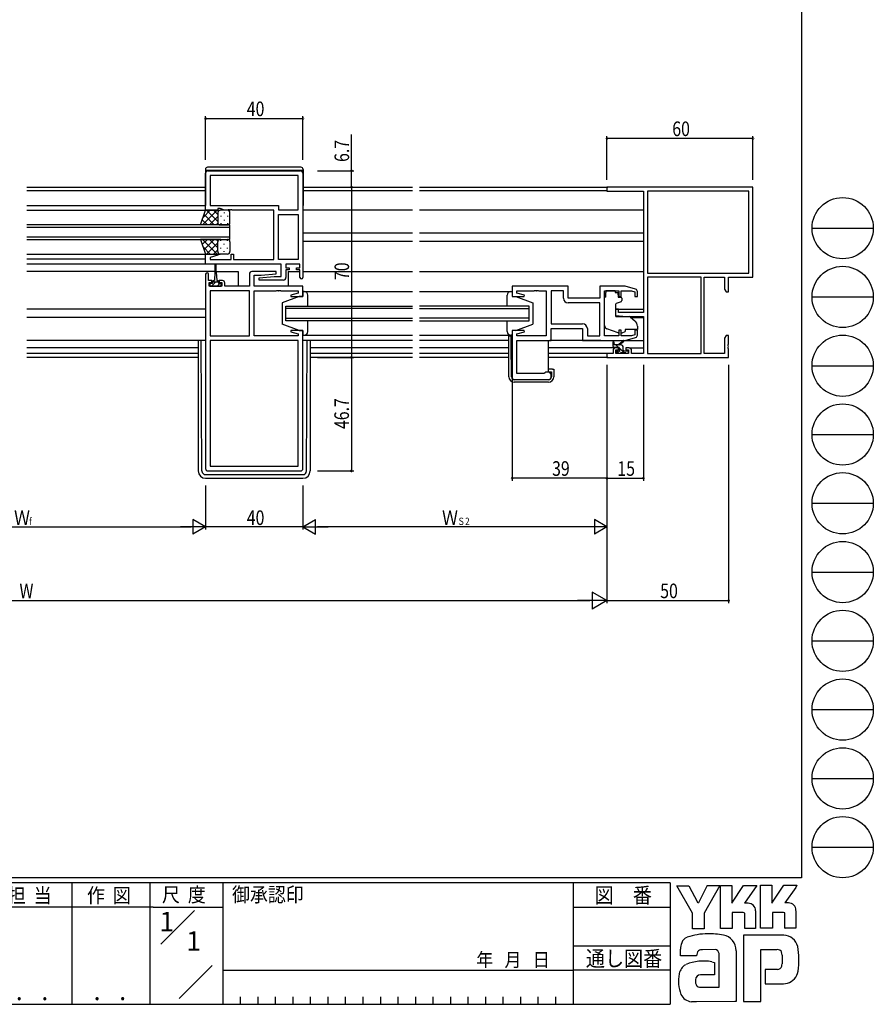
# Model space of a CAD drawing. Extents: x 0 to 1133, y 0 to 806.
# Drawn here: x 783 to 1133, y 0 to 405 of the extents above; entities that cross this region are included whole.
import ezdxf
from ezdxf.enums import TextEntityAlignment as Align

# ---------------------------------------------------------------- set-up
doc = ezdxf.new("R2010")
doc.units = 0
for name, color, linetype in [('USER1', 3, 'CONTINUOUS'), ('YKK_11', 7, 'CONTINUOUS'), ('YKK_12', 2, 'CONTINUOUS'), ('YKK_13', 4, 'CONTINUOUS'), ('YKK_D', 6, 'CONTINUOUS'), ('YKK_ZWAK', 7, 'CONTINUOUS')]:
    doc.layers.add(name, color=color, linetype=linetype)
doc.styles.get("Standard").update_dxf_attribs({"font": 'ROMANS.SHX', "bigfont": 'EXTFONT.SHX'})
doc.styles.add('YKK_OSSTYLE1', font='romans.shx', dxfattribs={"width": 0.9, "bigfont": 'EXTFONT.SHX'})

# ---------------------------------------------------------------- blocks, each defined once
blk = doc.blocks.new('A201')
at = {"layer": 'YKK_ZWAK', "color": 254, "linetype": 'Continuous'}
for p, q in [((571, 410), (571, 35)), ((571, 35), (21, 35)), ((544, 34), (21, 34)), ((437, 34), (437, 9)), ((452, 34), (452, 9)), ((524, 34), (524, 9)), ((544, 34), (544, 9)), ((548.59, 27.71), (545.31, 33.35)), ((545.31, 33.35), (547.82, 33.35)), ((547.82, 33.35), (549.62, 29.99)), ((551.6, 33.43), (549.77, 29.88)), ((554.19, 33.43), (550.95, 27.7)), ((551.6, 33.43), (554.19, 33.43)), ((554.33, 24.55), (554.33, 33.41)), ((554.33, 33.41), (556.63, 33.41)), ((556.63, 29.77), (559.04, 33.45)), ((556.63, 33.41), (556.63, 29.77)), ((559.04, 33.45), (561.77, 33.45)), ((561.77, 33.45), (559.24, 29.78)), ((562.55, 24.63), (562.55, 33.49)), ((562.55, 33.49), (564.89, 33.49)), ((564.89, 29.78), (567.34, 33.49)), ((564.89, 33.49), (564.89, 29.78)), ((567.34, 33.49), (570.04, 33.49)), ((569.77, 33.02), (567.54, 29.84)), ((570.04, 33.49), (569.77, 33.02)), ((549.62, 29.99), (549.77, 29.88)), ((559.99, 29.78), (559.24, 29.78)), ((568.29, 29.84), (567.54, 29.84)), ((548.59, 24.53), (548.59, 27.71)), ((550.95, 27.7), (550.95, 24.53)), ((558.98, 27.87), (556.7, 27.87)), ((556.7, 27.87), (556.7, 24.55)), ((559.29, 27.75), (558.98, 27.87)), ((559.29, 24.61), (559.29, 27.75)), ((561.53, 28.24), (561.53, 24.61)), ((567.26, 27.89), (564.99, 27.89)), ((564.99, 27.89), (564.99, 24.63)), ((567.57, 27.77), (567.26, 27.89)), ((567.57, 24.65), (567.57, 27.77)), ((569.83, 28.24), (569.83, 24.65)), ((550.95, 24.53), (548.59, 24.53)), ((556.7, 24.55), (554.33, 24.55)), ((561.53, 24.61), (559.29, 24.61)), ((564.99, 24.63), (562.55, 24.63)), ((567.57, 24.68), (567.61, 24.65)), ((569.83, 24.65), (567.57, 24.65)), ((559.02, 23.22), (559.02, 9.57)), ((567.3, 23.22), (559.02, 23.22)), ((524, 21), (544, 21)), ((546.08, 18.95), (546.08, 20.33)), ((553.25, 20.28), (550.61, 20.23)), ((562.61, 9.57), (562.61, 20.24)), ((562.61, 20.24), (565.93, 20.24)), ((549.41, 18.95), (546.08, 18.95)), ((554.02, 12.52), (554.02, 19.47)), ((557.51, 20.01), (557.51, 9.59)), ((566.98, 19.17), (566.99, 17.29)), ((552.55, 17.73), (553.05, 17.62)), ((553.05, 17.62), (553.05, 15.05)), ((452, 16), (524, 16)), ((553.05, 15.05), (550.2, 15.05)), ((566.01, 16.15), (563.48, 16.15)), ((563.48, 16.15), (563.48, 13.2)), ((550, 12.52), (554.02, 12.52)), ((553.71, 12.52), (553.96, 12.52)), ((554.02, 12.52), (554.02, 12.52)), ((563.48, 13.2), (567.28, 13.2)), ((567.28, 13.2), (568.06, 13.37)), ((21, 9), (544, 9)), ((549.41, 9.53), (548.34, 9.53)), ((557.28, 9.55), (549.41, 9.53)), ((557.51, 9.59), (557.28, 9.55)), ((559.02, 9.57), (562.05, 9.57)), ((562.05, 9.57), (562.61, 9.57))]:
    blk.add_line(p, q, dxfattribs=at)
at = {"layer": 'YKK_ZWAK', "color": 8, "linetype": 'Continuous'}
for p, q in [((573.13, 168.56), (585.73, 168.56)), ((573.13, 154.42), (585.73, 154.42)), ((573.13, 140.28), (585.73, 140.28)), ((573.13, 126.14), (585.73, 126.14)), ((573.13, 112), (585.73, 112)), ((573.13, 97.86), (585.73, 97.86)), ((573.13, 83.72), (585.73, 83.72)), ((573.13, 69.58), (585.73, 69.58)), ((573.13, 55.44), (585.73, 55.44)), ((573.13, 41.3), (585.73, 41.3))]:
    blk.add_line(p, q, dxfattribs=at)
at = {"layer": 'YKK_ZWAK', "color": 131, "linetype": 'Continuous'}
for p, q in [((421, 34), (421, 9)), ((437.7, 29), (389, 29)), ((437.7, 29), (452, 29)), ((524, 29), (544, 29)), ((439.26, 21.33), (446.19, 28.25)), ((443.05, 10.18), (449.85, 16.98)), ((544, 16), (524, 16)), ((455.6, 10.5), (455.6, 9)), ((459.2, 10.5), (459.2, 9)), ((462.8, 10.5), (462.8, 9)), ((466.4, 10.5), (466.4, 9)), ((470, 10.5), (470, 9)), ((473.6, 10.5), (473.6, 9)), ((477.2, 10.5), (477.2, 9)), ((480.8, 10.5), (480.8, 9)), ((484.4, 10.5), (484.4, 9)), ((488, 10.5), (488, 9)), ((491.6, 10.5), (491.6, 9)), ((495.2, 10.5), (495.2, 9)), ((498.8, 10.5), (498.8, 9)), ((502.4, 10.5), (502.4, 9)), ((506, 10.5), (506, 9)), ((509.6, 10.5), (509.6, 9)), ((513.2, 10.5), (513.2, 9)), ((516.8, 10.5), (516.8, 9)), ((520.4, 10.5), (520.4, 9))]:
    blk.add_line(p, q, dxfattribs=at)
at = {"layer": 'YKK_ZWAK', "color": 8, "linetype": 'Continuous'}
for centre in [(579.43, 168.56), (579.43, 154.42), (579.43, 140.28), (579.43, 126.14), (579.43, 112), (579.43, 97.86), (579.43, 83.72), (579.43, 69.58), (579.43, 55.44), (579.43, 41.3)]:
    blk.add_circle(centre, 6.3, dxfattribs=at)
at = {"layer": 'YKK_ZWAK', "color": 254, "linetype": 'Continuous'}
for centre, radius, start, end in [((559.99, 28.24), 1.54, 0.0017, 89.996), ((568.29, 28.29), 1.54, 0.0017, 89.996), ((548, 21.1), 1.75, 109.0213, 161.5126), ((551.66, 10.86), 12.63, 89.8916, 109.3085), ((552.03, 8.67), 14.82, 78.7801, 91.4694), ((554.38, 20.07), 3.18, 40.6642, 80.3169), ((567.19, 20.11), 3.1, 14.4457, 87.0875), ((549.69, 20.31), 3.6, 158.4108, 179.7178), ((552.9, 19.18), 1.16, 14.7552, 72.4499), ((554.22, 20.08), 3.29, 358.7806, 38.7656), ((566.05, 19.37), 0.878, 16.4312, 96.9166), ((555.55, 18.15), 14.9, 350.9903, 10.6762), ((550.91, 18.99), 1.51, 138.4638, 181.7136), ((550.51, 19.02), 1.21, 85.5055, 126.7804), ((564.38, 18.85), 2.62, 4.9342, 17.0355), ((548.59, 14.77), 2.79, 121.8271, 169.0847), ((550.8, 8.39), 9.51, 79.381, 112.0583), ((566.01, 17.08), 0.933, 269.9547, 342.9014), ((564.36, 17.54), 2.64, 343.6902, 354.7536), ((553.61, 13.72), 7.92, 168.7637, 199.8008), ((550.21, 14.01), 1.03, 90.3395, 178.0364), ((567.24, 16.32), 3.07, 285.4429, 349.9045), ((550.84, 13.77), 1.69, 171.082, 216.7192), ((550.18, 13.6), 1.09, 230.9728, 260.7549), ((548.6, 12.25), 2.73, 207.3144, 263.5946)]:
    blk.add_arc(centre, radius, start, end, dxfattribs=at)
at = {"layer": 'YKK_ZWAK', "color": 131, "linetype": 'Continuous', "style": 'YKK_OSSTYLE1', "width": 0.9}
for s, height, p in [('担  当', 3, (407.82, 29.87)), ('作  図', 3, (424.09, 29.88)), ('尺  度', 3, (439.51, 30.04)), ('御承認印', 3, (453.91, 30.05)), ('図\u3000番', 3.2, (528.43, 29.81)), ('通し図番', 3.2, (526.63, 16.8)), ('年   月   日', 2.828, (504.13, 16.74)), (' ． ．', 3.5, (408.18, 9.75)), (' ． ．', 3.5, (424.18, 9.75))]:
    blk.add_text(s, height=height, dxfattribs=at).set_placement(p)

msp = doc.modelspace()

# ---------------------------------------------------------------- linework, layer by layer
at = {"layer": 'YKK_11', "color": 0, "linetype": 'ByBlock'}
for p, q in [((858.96, 326.51), (858.96, 341.71)), ((859.96, 342.71), (897.96, 342.71)), ((897.03, 340.78), (860.89, 340.78)), ((860.89, 340.78), (860.89, 328.51)), ((897.03, 340.78), (860.89, 340.78)), ((897.03, 326.71), (897.03, 340.78)), ((898.96, 341.71), (898.96, 298.91)), ((860.89, 328.51), (888.96, 328.51)), ((888.96, 328.51), (888.96, 326.71)), ((863.96, 326.51), (858.96, 326.51)), ((864.96, 327.21), (863.96, 327.21)), ((863.96, 327.21), (863.96, 326.51)), ((866.7, 326.58), (864.96, 327.21)), ((868.01, 326.58), (866.7, 326.58)), ((868.19, 326.7), (868.01, 326.58)), ((868.74, 326.7), (868.19, 326.7)), ((868.92, 326.58), (868.74, 326.7)), ((869.01, 326.58), (868.92, 326.58)), ((869.19, 326.7), (869.01, 326.58)), ((869.74, 326.7), (869.19, 326.7)), ((869.92, 326.58), (869.74, 326.7)), ((886.96, 326.58), (869.92, 326.58)), ((886.96, 306.24), (886.96, 326.58)), ((888.96, 326.71), (897.03, 326.71)), ((888.96, 306.24), (888.96, 324.78)), ((888.96, 324.78), (897.03, 324.78)), ((897.03, 324.78), (897.03, 306.24)), ((897.03, 324.78), (897.03, 306.24)), ((858.96, 304.31), (858.96, 308.51)), ((858.96, 308.51), (863.92, 308.51)), ((863.99, 307.98), (860.89, 307.15)), ((863.92, 308.51), (863.99, 307.98)), ((869.46, 306.24), (869.46, 308.51)), ((869.46, 308.51), (870.46, 308.51)), ((870.46, 308.51), (870.46, 306.24)), ((890.03, 304.31), (858.96, 304.31)), ((860.89, 307.15), (860.89, 306.24)), ((860.89, 306.24), (869.46, 306.24)), ((870.46, 306.24), (886.96, 306.24)), ((897.03, 306.24), (888.96, 306.24)), ((890.03, 299.31), (890.03, 304.31)), ((897.76, 304.31), (891.96, 304.31)), ((891.96, 304.31), (891.96, 302.81)), ((897.76, 302.81), (897.76, 304.31)), ((858.96, 300.21), (858.96, 220.31)), ((860.16, 297.61), (860.16, 300.21)), ((876.96, 300.31), (876.96, 295.31)), ((887.94, 301.31), (877.96, 301.31)), ((878.89, 295.31), (878.89, 299.81)), ((878.89, 299.81), (881.77, 299.81)), ((881.77, 299.81), (887.98, 300.35)), ((887.98, 300.35), (887.94, 301.31)), ((891.96, 302.81), (893.36, 302.81)), ((893.36, 302.01), (891.96, 302.01)), ((891.96, 302.01), (891.96, 298.81)), ((893.36, 302.81), (893.36, 302.01)), ((896.36, 302.01), (896.36, 302.81)), ((896.36, 302.81), (897.76, 302.81)), ((897.76, 302.01), (896.36, 302.01)), ((897.76, 298.91), (897.76, 302.01)), ((861.56, 297.61), (860.16, 297.61)), ((860.46, 295.31), (860.46, 296.81)), ((860.46, 296.81), (861.56, 296.81)), ((861.56, 296.81), (861.56, 297.61)), ((865.86, 297.61), (864.56, 297.61)), ((864.56, 297.61), (864.56, 296.81)), ((864.56, 296.81), (865.66, 296.81)), ((865.66, 296.81), (865.66, 295.31)), ((866.86, 295.31), (866.86, 296.61)), ((880.94, 298.76), (887.16, 299.31)), ((880.99, 297.81), (880.94, 298.76)), ((890.96, 297.81), (880.99, 297.81)), ((887.16, 299.31), (890.03, 299.31)), ((865.66, 295.31), (860.46, 295.31)), ((860.89, 293.38), (860.89, 274.84)), ((876.96, 293.38), (860.89, 293.38)), ((860.89, 293.38), (860.89, 274.84)), ((876.96, 295.31), (866.86, 295.31)), ((876.96, 274.84), (876.96, 293.38)), ((898.96, 295.31), (878.89, 295.31)), ((878.96, 274.84), (878.96, 293.38)), ((878.96, 293.38), (888.01, 293.38)), ((888.01, 293.38), (888.19, 293.5)), ((888.19, 293.5), (888.74, 293.5)), ((888.74, 293.5), (888.92, 293.38)), ((888.92, 293.38), (889.01, 293.38)), ((889.01, 293.38), (889.19, 293.5)), ((889.19, 293.5), (889.74, 293.5)), ((889.74, 293.5), (889.92, 293.38)), ((889.92, 293.38), (897.03, 293.38)), ((897.03, 292.46), (893.93, 291.63)), ((893.93, 291.63), (894, 291.11)), ((897.03, 293.38), (897.03, 292.46)), ((898.96, 291.11), (898.96, 295.31)), ((1007.96, 295.31), (984.96, 295.31)), ((984.96, 295.31), (984.96, 291.11)), ((986.89, 292.46), (986.89, 293.38)), ((986.89, 293.38), (994.01, 293.38)), ((989.99, 291.63), (986.89, 292.46)), ((989.92, 291.11), (989.99, 291.63)), ((994.01, 293.38), (994.19, 293.5)), ((994.19, 293.5), (994.74, 293.5)), ((994.74, 293.5), (994.92, 293.38)), ((994.92, 293.38), (995.01, 293.38)), ((995.01, 293.38), (995.19, 293.5)), ((995.19, 293.5), (995.74, 293.5)), ((995.74, 293.5), (995.92, 293.38)), ((995.92, 293.38), (998.96, 293.38)), ((998.96, 293.38), (998.96, 274.84)), ((1006.03, 293.38), (1000.96, 293.38)), ((1000.96, 293.38), (1000.96, 279.84)), ((1006.03, 290.38), (1006.03, 293.38)), ((1007.96, 290.31), (1007.96, 295.31)), ((1031.46, 295.31), (1020.96, 295.31)), ((1020.96, 295.31), (1020.96, 290.31)), ((1022.96, 274.84), (1022.96, 293.38)), ((1022.96, 293.38), (1028.86, 293.38)), ((1028.86, 293.38), (1028.86, 291.01)), ((1029.86, 291.01), (1029.86, 293.38)), ((1029.86, 293.38), (1034.07, 293.38)), ((1035.75, 294.02), (1031.46, 295.31)), ((1034.07, 293.38), (1035.46, 292.96)), ((1035.46, 292.96), (1035.46, 291.01)), ((1036.46, 291.01), (1036.46, 293.06)), ((894, 291.11), (898.96, 291.11)), ((984.96, 291.11), (989.92, 291.11)), ((1020.96, 290.31), (1007.96, 290.31)), ((1021.03, 288.38), (1008.03, 288.38)), ((1021.03, 274.84), (1021.03, 288.38)), ((1021.03, 274.84), (1021.03, 288.38)), ((1028.86, 291.01), (1029.86, 291.01)), ((1035.46, 291.01), (1036.46, 291.01)), ((1000.96, 279.84), (1013.89, 279.84)), ((894, 277.11), (893.93, 276.58)), ((893.93, 276.58), (897.03, 275.75)), ((898.96, 277.11), (894, 277.11)), ((897.03, 275.75), (897.03, 274.84)), ((898.96, 220.31), (898.96, 277.11)), ((989.92, 277.11), (984.96, 277.11)), ((984.96, 277.11), (984.96, 257.91)), ((986.89, 275.75), (989.99, 276.58)), ((986.89, 274.84), (986.89, 275.75)), ((989.99, 276.58), (989.92, 277.11)), ((1000.96, 272.91), (1000.96, 277.91)), ((1000.96, 277.91), (1013.96, 277.91)), ((1013.96, 277.91), (1013.96, 272.91)), ((1015.89, 277.84), (1015.89, 274.84)), ((1029.86, 277.21), (1028.86, 277.21)), ((1028.86, 277.21), (1028.86, 274.84)), ((1029.86, 274.84), (1029.86, 277.21)), ((1036.46, 277.21), (1035.46, 277.21)), ((1035.46, 277.21), (1035.46, 275.25)), ((1036.46, 275.15), (1036.46, 277.21)), ((860.89, 274.84), (876.96, 274.84)), ((897.03, 272.91), (860.89, 272.91)), ((860.89, 272.91), (860.89, 221.24)), ((897.03, 274.84), (878.96, 274.84)), ((897.03, 221.24), (897.03, 272.91)), ((897.03, 221.24), (897.03, 272.91)), ((998.96, 274.84), (986.89, 274.84)), ((986.89, 259.41), (986.89, 272.91)), ((986.89, 272.91), (1000.96, 272.91)), ((1013.96, 272.91), (1031.46, 272.91)), ((1015.89, 274.84), (1021.03, 274.84)), ((1028.86, 274.84), (1022.96, 274.84)), ((1034.07, 274.84), (1029.86, 274.84)), ((1031.46, 272.91), (1035.75, 274.19)), ((1035.46, 275.25), (1034.07, 274.84)), ((998.26, 259.41), (986.89, 259.41)), ((998.46, 259.61), (998.26, 259.41)), ((998.76, 259.91), (998.46, 259.61)), ((999.96, 259.91), (998.76, 259.91)), ((985.96, 256.91), (999.96, 256.91)), ((1000.96, 257.91), (1000.96, 258.91)), ((859.96, 219.31), (897.96, 219.31)), ((860.89, 221.24), (897.03, 221.24))]:
    msp.add_line(p, q, dxfattribs=at)
at = {"layer": 'YKK_11', "color": 0, "linetype": 'ByBlock', "lineweight": -2}
for p, q in [((1083.96, 336.01), (1023.96, 336.01)), ((1023.96, 336.01), (1023.96, 334.38)), ((1023.96, 334.38), (1038.96, 334.38)), ((1038.96, 334.38), (1038.96, 284.51)), ((1082.33, 334.38), (1040.59, 334.38)), ((1082.33, 334.38), (1040.59, 334.38)), ((1040.59, 334.38), (1040.59, 300.64)), ((1082.33, 300.64), (1082.33, 334.38)), ((1083.96, 299.01), (1083.96, 336.01)), ((1040.59, 300.64), (1082.33, 300.64)), ((1062.66, 299.01), (1040.59, 299.01)), ((1040.59, 299.01), (1040.59, 267.64)), ((1040.59, 299.01), (1040.59, 267.64)), ((1062.66, 267.64), (1062.66, 299.01)), ((1063.96, 267.64), (1063.96, 299.01)), ((1063.96, 299.01), (1072.33, 299.01)), ((1072.33, 299.01), (1072.33, 294.1)), ((1073.96, 299.01), (1083.96, 299.01)), ((1073.96, 293.01), (1073.96, 299.01)), ((1072.33, 294.1), (1072.96, 293.01)), ((1072.96, 293.01), (1073.96, 293.01)), ((1028.66, 285.81), (1027.46, 285.81)), ((1027.46, 285.81), (1027.46, 283.2)), ((1028.66, 284.51), (1028.66, 285.81)), ((1038.96, 284.51), (1028.66, 284.51)), ((1027.46, 283.2), (1031.96, 282.81)), ((1031.96, 282.81), (1038.96, 282.81)), ((1038.96, 282.81), (1038.96, 267.64)), ((1072.96, 275.01), (1072.33, 273.91)), ((1072.33, 273.91), (1072.33, 267.64)), ((1073.96, 275.01), (1072.96, 275.01)), ((1073.84, 271.28), (1073.96, 271.46)), ((1073.84, 270.73), (1073.84, 271.28)), ((1073.96, 271.46), (1073.96, 275.01)), ((1023.96, 267.64), (1023.96, 266.01)), ((1026.46, 267.64), (1023.96, 267.64)), ((1026.46, 268.91), (1026.46, 267.64)), ((1028.76, 269.91), (1027.46, 269.91)), ((1027.66, 267.64), (1027.66, 269.11)), ((1027.66, 269.11), (1028.76, 269.11)), ((1032.86, 267.64), (1027.66, 267.64)), ((1028.76, 269.11), (1028.76, 269.91)), ((1031.76, 269.91), (1031.76, 269.11)), ((1033.06, 269.91), (1031.76, 269.91)), ((1031.76, 269.11), (1032.86, 269.11)), ((1032.86, 269.11), (1032.86, 267.64)), ((1034.06, 267.64), (1034.06, 268.91)), ((1038.96, 267.64), (1034.06, 267.64)), ((1040.59, 267.64), (1062.66, 267.64)), ((1072.33, 267.64), (1063.96, 267.64)), ((1073.96, 270.55), (1073.84, 270.73)), ((1073.84, 270.28), (1073.96, 270.46)), ((1073.84, 269.73), (1073.84, 270.28)), ((1073.96, 269.55), (1073.84, 269.73)), ((1073.96, 270.46), (1073.96, 270.55)), ((1073.96, 266.01), (1073.96, 269.55)), ((1023.96, 266.01), (1073.96, 266.01))]:
    msp.add_line(p, q, dxfattribs=at)
at = {"layer": 'YKK_11', "color": 0, "linetype": 'ByBlock'}
for centre, radius, start, end in [((859.96, 341.71), 1, 90, 180), ((897.96, 341.71), 1, 0, 90), ((859.56, 300.21), 0.6, 360, 180), ((877.96, 300.31), 1, 90, 180), ((865.86, 296.61), 1, 0, 90), ((890.96, 298.81), 1, 270, 360), ((898.36, 298.91), 0.6, 180, 0), ((1035.46, 293.06), 1, 360, 73.3007), ((1008.03, 290.38), 2, 180, 270), ((1013.89, 277.84), 2, 0, 90), ((1035.46, 275.15), 1, 286.6993, 0), ((999.96, 258.91), 1, 0, 90), ((985.96, 257.91), 1, 180, 270), ((999.96, 257.91), 1, 270, 360), ((859.96, 220.31), 1, 180, 270), ((897.96, 220.31), 1, 270, 360)]:
    msp.add_arc(centre, radius, start, end, dxfattribs=at)
at = {"layer": 'YKK_11', "color": 0, "linetype": 'ByBlock', "lineweight": -2}
for centre, start, end in [((1027.46, 268.91), 90, 180), ((1033.06, 268.91), 0, 90)]:
    msp.add_arc(centre, 1, start, end, dxfattribs=at)
at = {"layer": 'YKK_12'}
for p, q in [((785.46, 336.01), (858.86, 336.01)), ((785.46, 334.61), (858.86, 334.61)), ((899.06, 336.01), (943.96, 336.01)), ((899.06, 334.61), (943.96, 334.61)), ((946.96, 336.01), (1024.26, 336.01)), ((946.96, 334.61), (1023.96, 334.61)), ((785.46, 328.51), (858.96, 328.51)), ((785.46, 326.51), (859.4, 326.51)), ((898.96, 326.71), (943.96, 326.71)), ((946.96, 326.71), (1038.96, 326.71)), ((868.96, 320.5), (785.46, 320.5)), ((868.96, 314.5), (868.96, 320.5)), ((785.46, 319.5), (868.96, 319.5)), ((898.96, 317.21), (943.96, 317.21)), ((946.96, 317.21), (1038.96, 317.21)), ((868.96, 315.5), (785.46, 315.5)), ((785.46, 314.5), (868.96, 314.5)), ((898.96, 313.81), (943.96, 313.81)), ((946.96, 313.81), (1038.96, 313.81)), ((785.46, 308.51), (859.41, 308.5)), ((785.46, 306.51), (858.96, 306.5)), ((859.44, 304.31), (785.46, 304.31)), ((862.81, 301.31), (785.46, 301.31)), ((863.31, 301.31), (872.39, 301.31)), ((872.39, 301.31), (872.39, 295.31)), ((892.89, 301.31), (892.89, 295.31)), ((892.89, 301.31), (897.76, 301.31)), ((898.96, 301.31), (943.96, 301.31)), ((946.96, 301.31), (1038.96, 301.31)), ((858.96, 285.81), (785.46, 285.81)), ((891.96, 287.11), (943.96, 287.11)), ((891.96, 281.11), (891.96, 287.11)), ((943.96, 286.11), (891.96, 286.11)), ((991.96, 287.11), (946.96, 287.11)), ((946.96, 286.11), (991.96, 286.11)), ((991.96, 281.11), (991.96, 287.11)), ((1027.46, 285.81), (1038.96, 285.81)), ((858.96, 282.41), (785.46, 282.41)), ((891.96, 282.11), (943.96, 282.11)), ((943.96, 281.11), (891.96, 281.11)), ((991.96, 282.11), (946.96, 282.11)), ((946.96, 281.11), (991.96, 281.11)), ((1033.84, 282.41), (1038.96, 282.41)), ((943.96, 272.91), (898.96, 272.91)), ((983.63, 272.91), (946.96, 272.91)), ((855.96, 269.91), (785.46, 269.91)), ((855.96, 267.64), (785.46, 267.64)), ((943.96, 269.91), (901.96, 269.91)), ((943.96, 267.64), (901.96, 267.64)), ((983.63, 269.91), (946.96, 269.91)), ((983.63, 267.64), (946.96, 267.64)), ((1027.46, 269.91), (999.93, 269.91)), ((1024.26, 267.64), (999.93, 267.64)), ((1033.06, 269.91), (1038.96, 269.91)), ((855.96, 266.01), (785.46, 266.01)), ((943.96, 266.01), (901.96, 266.01)), ((983.63, 266.01), (946.96, 266.01)), ((1024.26, 266.01), (999.93, 266.01))]:
    msp.add_line(p, q, dxfattribs=at)
at = {"layer": 'YKK_13'}
for p, q in [((898.16, 344.21), (859.76, 344.21)), ((858.86, 343.31), (858.86, 328.51)), ((858.86, 343.01), (899.06, 343.01)), ((899.06, 343.31), (899.06, 328.51)), ((858.86, 328.51), (858.96, 328.51)), ((899.06, 328.51), (898.96, 328.51)), ((856.82, 320.5), (858.96, 326.5)), ((863.7, 326.5), (857.7, 320.5)), ((860.87, 326.5), (857.91, 323.54)), ((862.52, 320.5), (858.32, 324.7)), ((858.96, 326.5), (864.96, 326.5)), ((863.97, 321.88), (859.34, 326.5)), ((863.96, 323.94), (860.53, 320.5)), ((863.96, 324.71), (862.17, 326.5)), ((863.96, 325.5), (863.96, 321.9)), ((863.96, 325.1), (863.96, 321.5)), ((867.96, 326.5), (864.96, 326.5)), ((865.19, 324.17), (865.19, 323.97)), ((866.6, 325.58), (866.6, 325.38)), ((868.02, 324.17), (868.02, 323.97)), ((868.96, 321.5), (868.96, 325.5)), ((865.19, 320.5), (856.82, 320.5)), ((859.69, 320.5), (857.58, 322.61)), ((864.02, 321.17), (863.35, 320.5)), ((864.96, 320.5), (867.96, 320.5)), ((865.19, 321.14), (865.19, 320.94)), ((866.6, 322.55), (866.6, 322.35)), ((868.02, 321.14), (868.02, 320.94)), ((856.82, 314.5), (858.96, 308.5)), ((865.19, 314.5), (856.82, 314.5)), ((859.69, 314.5), (857.58, 312.39)), ((863.7, 308.5), (857.7, 314.5)), ((862.52, 314.5), (858.32, 310.31)), ((863.97, 313.12), (859.34, 308.5)), ((863.96, 311.06), (860.53, 314.5)), ((864.02, 313.84), (863.35, 314.5)), ((863.96, 309.9), (863.96, 313.5)), ((863.96, 309.5), (863.96, 313.1)), ((864.96, 314.5), (867.96, 314.5)), ((865.19, 313.87), (865.19, 314.07)), ((866.6, 312.45), (866.6, 312.65)), ((868.02, 313.87), (868.02, 314.07)), ((868.96, 313.5), (868.96, 309.5)), ((860.87, 308.5), (857.91, 311.46)), ((858.96, 308.5), (864.96, 308.5)), ((863.96, 310.3), (862.17, 308.5)), ((867.96, 308.5), (864.96, 308.5)), ((865.19, 310.84), (865.19, 311.04)), ((866.6, 309.42), (866.6, 309.62)), ((868.02, 310.84), (868.02, 311.04)), ((862.81, 304.06), (862.81, 301.11)), ((863.31, 301.11), (863.31, 304.06)), ((862.81, 301.11), (862.56, 297.61)), ((863.31, 301.11), (863.56, 297.61)), ((860.76, 296.41), (860.76, 295.31)), ((861.81, 296.41), (860.76, 296.41)), ((863.02, 296.91), (861.42, 295.31)), ((861.81, 296.41), (861.81, 297.21)), ((864.31, 296.91), (861.81, 296.91)), ((862.21, 297.61), (862.56, 297.61)), ((863.56, 297.61), (863.91, 297.61)), ((864.77, 296.41), (863.67, 295.31)), ((864.31, 297.21), (864.31, 296.41)), ((865.36, 296.41), (864.31, 296.41)), ((865.36, 295.31), (865.36, 296.41)), ((860.76, 295.31), (865.36, 295.31)), ((898.96, 293.11), (898.96, 291.11)), ((899.46, 293.11), (898.96, 293.11)), ((898.96, 293.11), (943.96, 293.11)), ((900.96, 287.11), (900.96, 291.61)), ((946.96, 293.11), (984.96, 293.11)), ((946.96, 293.11), (984.96, 293.11)), ((982.96, 287.11), (982.96, 291.61)), ((984.46, 293.11), (984.96, 293.11)), ((984.96, 293.11), (984.96, 291.11)), ((1023.56, 293.38), (1023.56, 292.71)), ((1027.36, 293.38), (1023.56, 293.38)), ((1023.56, 291.71), (1023.56, 292.71)), ((1023.56, 290.71), (1023.56, 291.71)), ((1027.36, 293.38), (1027.36, 292.71)), ((1027.36, 292.71), (1028.53, 292.71)), ((1028.53, 291.71), (1028.53, 292.71)), ((1028.53, 291.71), (1028.53, 291.01)), ((897.46, 291.11), (890.46, 288.51)), ((890.46, 288.51), (890.46, 279.71)), ((898.96, 291.11), (897.46, 291.11)), ((984.96, 291.11), (986.46, 291.11)), ((986.46, 291.11), (993.46, 288.51)), ((993.46, 288.51), (993.46, 279.71)), ((1022.96, 279.15), (1022.96, 290.71)), ((1023.56, 290.71), (1022.96, 290.71)), ((1027.46, 287.71), (1027.46, 283.1)), ((1029.74, 288.89), (1027.73, 288.16)), ((1028.83, 290.71), (1029.76, 290.71)), ((1030.06, 290.41), (1030.06, 289.36)), ((897.46, 277.11), (890.46, 279.71)), ((900.96, 276.61), (900.96, 281.11)), ((982.96, 276.61), (982.96, 281.11)), ((986.46, 277.11), (993.46, 279.71)), ((1027.68, 282.8), (1033.07, 282.76)), ((1033.7, 282.52), (1035.39, 281.1)), ((897.46, 277.11), (898.96, 277.11)), ((898.96, 277.11), (898.96, 275.11)), ((984.96, 277.11), (984.96, 275.11)), ((986.46, 277.11), (984.96, 277.11)), ((1028.59, 276.07), (1023.95, 277.74)), ((1030.16, 276.1), (1031.46, 276.71)), ((1031.46, 277.51), (1031.46, 277.21)), ((1036.46, 277.51), (1031.46, 277.51)), ((1031.46, 277.21), (1031.46, 276.71)), ((1036.46, 278.81), (1036.46, 277.51)), ((858.96, 272.91), (785.46, 272.91)), ((855.96, 272.91), (855.96, 219.31)), ((857.46, 219.3), (857.17, 272.91)), ((858.96, 272.91), (858.66, 272.91)), ((898.96, 275.11), (899.46, 275.11)), ((898.96, 275.11), (943.96, 275.11)), ((900.47, 219.3), (900.75, 272.91)), ((901.96, 272.91), (901.96, 219.31)), ((946.96, 275.11), (984.96, 275.11)), ((946.96, 275.11), (984.96, 275.11)), ((983.63, 274.41), (983.63, 275.11)), ((983.63, 273.91), (983.63, 274.41)), ((983.63, 258.01), (983.63, 273.91)), ((984.13, 274.91), (984.5, 274.91)), ((984.96, 275.11), (984.46, 275.11)), ((984.5, 274.91), (984.52, 274.91)), ((984.52, 274.91), (984.52, 275.11)), ((984.64, 272.12), (984.54, 273.91)), ((984.96, 272.61), (984.62, 272.61)), ((984.63, 272.33), (984.62, 272.61)), ((984.63, 272.61), (984.63, 275.11)), ((984.64, 272.12), (984.63, 272.33)), ((984.76, 258), (984.64, 272.12)), ((988.09, 272.91), (988.59, 272.91)), ((988.59, 272.91), (999.93, 272.91)), ((999.93, 260.11), (999.93, 272.91)), ((1021.46, 272.91), (1000.46, 272.91)), ((1026.46, 270.44), (1026.46, 272.44)), ((1026.76, 272.26), (1026.96, 271.14)), ((1028.36, 271.14), (1030.58, 272.82)), ((1028.96, 271.14), (1030.78, 272.54)), ((1031.39, 272.91), (1038.96, 272.91)), ((1029.66, 271.14), (1026.46, 271.14)), ((1028.76, 270.14), (1026.76, 270.14)), ((1028.72, 270.14), (1027.72, 271.14)), ((1028.97, 267.64), (1028.01, 268.6)), ((1028.55, 267.72), (1028.05, 268.22)), ((1028.26, 268.74), (1028.6, 268.74)), ((1029.36, 267.64), (1028.76, 267.64)), ((1029.06, 269.2), (1029.06, 269.84)), ((1031.02, 267.84), (1029.06, 269.79)), ((1031.66, 267.84), (1029.56, 267.84)), ((1030.6, 270.5), (1030.03, 271.07)), ((1030.66, 269.04), (1030.66, 270.14)), ((1030.96, 268.74), (1032.36, 268.74)), ((1032.36, 267.64), (1031.86, 267.64)), ((1032.66, 268.43), (1032.36, 268.74)), ((1032.66, 268.44), (1032.66, 267.94)), ((1001.63, 261.11), (999.93, 261.11)), ((999.93, 260.11), (1001.13, 260.11)), ((1001.13, 260.11), (1001.13, 258.01)), ((1001.63, 261.11), (1002.13, 261.11)), ((1002.13, 261.11), (1002.13, 258.01)), ((999.93, 255.81), (985.83, 255.81)), ((999.93, 256.81), (985.96, 256.81)), ((858.96, 217.81), (898.97, 217.81)), ((858.96, 216.31), (898.96, 216.31))]:
    msp.add_line(p, q, dxfattribs=at)
at = {"layer": 'YKK_13', "linetype": 'Continuous'}
msp.add_polyline3d([(984.5, 274.91, 0), (984.5, 274.88, 0), (984.5, 274.81, 0), (984.5, 274.69, 0), (984.51, 274.53, 0), (984.52, 274.34, 0), (984.53, 274.13, 0), (984.54, 273.91, 0)], dxfattribs=at)
at = {"layer": 'YKK_13'}
for centre, radius, start, end in [((859.76, 343.31), 0.9, 90, 180), ((898.16, 343.31), 0.9, 0, 90), ((864.96, 325.5), 1, 90, 180), ((864.96, 325.5), 1, 90, 180), ((867.96, 325.5), 1, 360, 90), ((864.96, 321.5), 1, 180, 270), ((864.96, 321.5), 1, 180, 270), ((867.96, 321.5), 1, 270, 360), ((864.96, 313.5), 1, 90, 180), ((864.96, 313.5), 1, 90, 180), ((867.96, 313.5), 1, 360, 90), ((864.96, 309.5), 1, 180, 270), ((864.96, 309.5), 1, 180, 270), ((867.96, 309.5), 1, 270, 360), ((863.06, 304.06), 0.25, 0, 180), ((862.21, 297.21), 0.4, 90, 180), ((863.91, 297.21), 0.4, 0, 90), ((899.46, 291.61), 1.5, 360, 90), ((984.46, 291.61), 1.5, 90, 180), ((1027.96, 287.71), 0.5, 110, 180), ((1028.83, 291.01), 0.3, 180, 270), ((1029.56, 289.36), 0.5, 290, 360), ((1029.76, 290.41), 0.3, 360, 90), ((1027.76, 283.1), 0.3, 180, 269.5), ((1033.06, 281.76), 1, 50, 89.5), ((1033.46, 278.81), 3, 360, 50), ((899.46, 276.61), 1.5, 270, 360), ((984.46, 276.61), 1.5, 180, 270), ((1024.46, 279.15), 1.5, 180, 250.1467), ((1028.93, 277.01), 1, 250.1467, 266.1132), ((1029.74, 277.01), 1, 277.4069, 295), ((984.13, 274.41), 0.5, 90, 180), ((1026.66, 272.44), 0.2, 300, 180), ((1030.76, 272.74), 0.2, 275.5829, 155.5829), ((1026.76, 270.44), 0.3, 180, 270), ((1028.26, 268.44), 0.3, 90, 225), ((1028.76, 267.94), 0.3, 225, 270), ((1028.6, 268.44), 0.3, 33.0557, 90), ((1028.76, 269.84), 0.3, 0, 90), ((1029.06, 268.74), 0.25, 213.0557, 56.9443), ((1029.36, 269.2), 0.3, 180, 236.9443), ((1029.36, 267.84), 0.2, 270, 0), ((1029.66, 270.14), 1, 0, 90), ((1030.96, 269.04), 0.3, 180, 270), ((1031.86, 267.84), 0.2, 180, 270), ((1032.36, 268.44), 0.3, 0, 90), ((1032.36, 267.94), 0.3, 270, 0), ((985.83, 258.01), 2.2, 180, 270), ((985.96, 258.01), 1.2, 180.5, 270), ((999.93, 258.01), 1.2, 270, 360), ((999.93, 258.01), 2.2, 270, 360), ((858.96, 219.31), 3, 180, 270), ((858.96, 219.31), 1.5, 180.3016, 270), ((898.96, 219.31), 3, 270, 360), ((898.97, 219.31), 1.5, 270, 359.6984)]:
    msp.add_arc(centre, radius, start, end, dxfattribs=at)
at = {"layer": 'YKK_D'}
for p, q in [((858.96, 347.21), (858.96, 365.21)), ((898.96, 347.21), (898.96, 365.21)), ((858.96, 364.21), (898.96, 364.21)), ((918.96, 342.71), (918.96, 357.61)), ((1023.96, 339.01), (1023.96, 357.01)), ((1083.96, 339.01), (1083.96, 357.01)), ((1083.96, 356.01), (1023.96, 356.01)), ((904.96, 342.71), (919.96, 342.71)), ((918.96, 336.01), (918.96, 342.71)), ((904.96, 336.01), (919.96, 336.01)), ((904.96, 336.01), (919.96, 336.01)), ((918.96, 336.01), (918.96, 266.01)), ((904.96, 266.01), (919.89, 266.01)), ((904.96, 266.01), (919.96, 266.01)), ((918.89, 266.01), (918.89, 219.31)), ((984.96, 263.01), (984.96, 215.31)), ((1023.96, 263.01), (1023.96, 215.31)), ((1023.96, 263.01), (1023.96, 215.31)), ((1023.96, 263.01), (1023.96, 165.01)), ((1023.96, 263.01), (1023.96, 165.01)), ((1038.96, 263.01), (1038.96, 215.31)), ((1073.96, 263.01), (1073.96, 165.01)), ((904.96, 219.31), (919.89, 219.31)), ((1023.96, 216.31), (984.96, 216.31)), ((1023.96, 216.31), (1038.96, 216.31)), ((858.96, 213.31), (858.96, 195.31)), ((858.96, 213.31), (858.96, 195.31)), ((898.96, 213.31), (898.96, 195.31)), ((898.96, 213.31), (898.96, 195.31)), ((1023.96, 213.31), (1023.96, 195.31)), ((853.77, 199.31), (853.77, 193.31)), ((858.96, 196.31), (853.77, 199.31)), ((898.96, 196.31), (904.16, 199.31)), ((904.16, 193.31), (904.16, 199.31)), ((1018.77, 199.31), (1018.77, 193.31)), ((1023.96, 196.31), (1018.77, 199.31)), ((714.96, 196.31), (852.96, 196.31)), ((858.96, 196.31), (848.57, 196.31)), ((858.96, 196.31), (853.77, 193.31)), ((898.96, 196.31), (858.96, 196.31)), ((898.96, 196.31), (909.36, 196.31)), ((898.96, 196.31), (904.16, 193.31)), ((1017.96, 196.31), (904.96, 196.31)), ((1023.96, 196.31), (1013.57, 196.31)), ((1023.96, 196.31), (1018.77, 193.31)), ((550.96, 166.01), (1016.96, 166.01)), ((1023.96, 166.01), (1073.96, 166.01))]:
    msp.add_line(p, q, dxfattribs=at)
at = {"layer": 'YKK_D', "lineweight": -2}
for p, q in [((1023.96, 166.01), (1011.84, 166.01)), ((1017.9, 169.51), (1017.9, 162.51)), ((1023.96, 166.01), (1017.9, 169.51)), ((1023.96, 166.01), (1017.9, 162.51))]:
    msp.add_line(p, q, dxfattribs=at)
at = {"layer": 'YKK_D', "linetype": 'ByBlock', "const_width": 0.85}
for points in [[(859.07, 364.21, 1), (858.86, 364.21, 1)], [(898.86, 364.21, 1), (899.07, 364.21, 1)], [(1024.07, 356.01, 1), (1023.86, 356.01, 1)], [(1083.86, 356.01, 1), (1084.07, 356.01, 1)], [(918.96, 342.6, 1), (918.96, 342.81, 1)], [(918.96, 335.9, 1), (918.96, 336.11, 1)], [(918.96, 336.11, 1), (918.96, 335.9, 1)], [(918.89, 265.9, 1), (918.89, 266.11, 1)], [(918.96, 266.11, 1), (918.96, 265.9, 1)], [(918.89, 219.41, 1), (918.89, 219.2, 1)], [(985.07, 216.31, 1), (984.86, 216.31, 1)], [(1023.86, 216.31, 1), (1024.07, 216.31, 1)], [(1024.07, 216.31, 1), (1023.86, 216.31, 1)], [(1038.86, 216.31, 1), (1039.07, 216.31, 1)], [(1073.86, 166.01, 1), (1074.07, 166.01, 1)]]:
    msp.add_lwpolyline(points, format="xyb", close=True, dxfattribs=at)

# ---------------------------------------------------------------- block references
at = {"layer": 'YKK_ZWAK', "xscale": 1.9999999992, "yscale": 1.9999999992, "zscale": 1.9999999992}
msp.add_blockref('A201', (-38, -17.97), dxfattribs=at)

# ---------------------------------------------------------------- texts
at = {"layer": 'USER1', "color": 3}
msp.add_text('1', height=8, dxfattribs=at).set_placement((840, 30.03))
msp.add_text('1', height=8, dxfattribs=at).set_placement((854, 26.03), align=Align.MIDDLE_CENTER)
at = {"layer": 'YKK_D', "width": 0.8}
for s, height, p in [('40', 6, (875.87, 365.21)), ('60', 6, (1050.8, 357.01)), ('39', 6, (1001.39, 217.31)), ('15', 6, (1028.22, 217.31)), ('Ｗ', 6, (780.21, 197.11)), ('40', 6, (875.87, 197.11)), ('Ｗ', 6, (956.15, 197.11)), ('f', 3, (786.44, 197.11)), ('Ｓ2', 3, (962.39, 197.11)), ('W', 6, (782.43, 167.01)), ('50', 6, (1045.83, 167.01))]:
    msp.add_text(s, height=height, dxfattribs=at).set_placement(p)
for s, p in [('6.7', (917.96, 346.36)), ('70', (917.96, 297.81)), ('46.7', (917.89, 236.53))]:
    msp.add_text(s, height=6, rotation=90, dxfattribs=at).set_placement(p)

doc.saveas('drawing.dxf')
